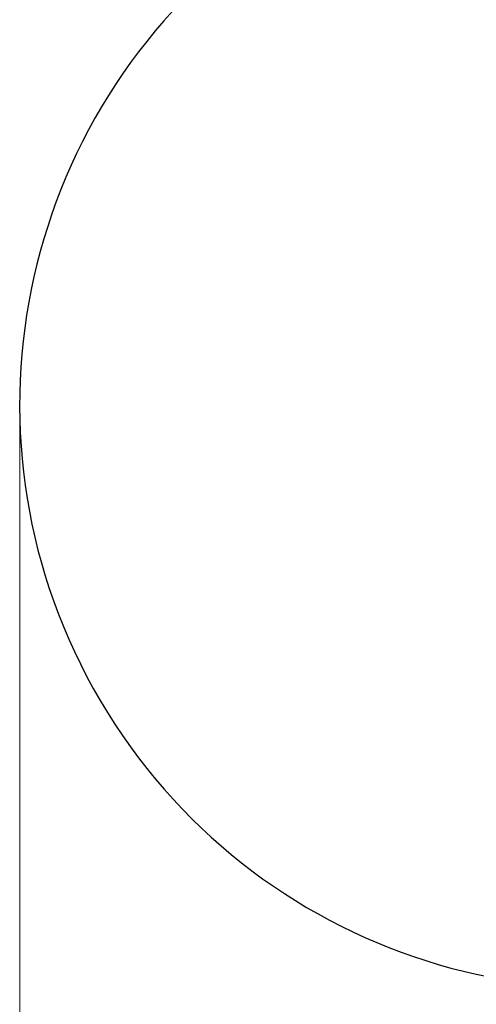
# Model space of a CAD drawing. Units: millimetres. Extents: x 65121 to 76528, y 5764 to 15386.
# Drawn here: x 65121 to 66295, y 10624 to 13156 of the extents above; entities that cross this region are included whole.
import ezdxf

# ---------------------------------------------------------------- set-up
doc = ezdxf.new("R2010")
doc.units = ezdxf.units.MM
doc.header["$LTSCALE"] = 70
doc.layers.add('Widoczne (ISO)', color=7, linetype='Continuous', lineweight=25)
doc.layers.add('Wymiar (ISO)', color=116, linetype='Continuous', lineweight=18)
doc.styles.add('Tekst etykiety (ISO)', font='tahoma.ttf')
doc.dimstyles.new('Domyślne (ISO)', dxfattribs={"dimscale": 70, "dimtxt": 3.5, "dimasz": 2.5, "dimexe": 3.175, "dimexo": 0, "dimgap": 0.762, "dimtad": 1, "dimtoh": 1, "dimdec": 0, "dimrnd": 1e-08, "dimzin": 0, "dimtxsty": 'Tekst etykiety (ISO)', "dimcen": 0.09, "dimdle": 10, "dimclrd": 256, "dimclre": 256, "dimclrt": 256, "dimadec": 0, "dimazin": 0, "dimtfac": 0.714286, "dimtdec": 0, "dimtmove": 0, "dimatfit": 3, "dimfxl": 0, "dimtolj": 1, "dimtzin": 0, "dimlwd": -1, "dimlwe": -1, "dimarcsym": 0})

# ---------------------------------------------------------------- blocks, each defined once
blk = doc.blocks.new('*D26')
at = {"layer": 'Defpoints', "color": 0}
for p in [(65120.5, 12165.5), (75646, 11135), (65120.5, 8665.5)]:
    blk.add_point(p, dxfattribs=at)
at = {"layer": 'Wymiar (ISO)'}
for p, q in [((65120.5, 12165.5), (65120.5, 8443.2)), ((75646, 11135), (75646, 8443.2)), ((75471, 8665.5), (65295.5, 8665.5))]:
    blk.add_line(p, q, dxfattribs=at)
for points in [[(65295.5, 8694.7), (65295.5, 8636.3), (65120.5, 8665.5)], [(75471, 8694.7), (75471, 8636.3), (75646, 8665.5)]]:
    blk.add_solid(points, dxfattribs=at)
at = {"layer": 'Wymiar (ISO)', "insert": (70383.3, 8974), "char_height": 245, "attachment_point": 2, "style": 'Tekst etykiety (ISO)'}
blk.add_mtext('\\A1;10526', dxfattribs=at)

msp = doc.modelspace()

# ---------------------------------------------------------------- linework, layer by layer
at = {"layer": 'Widoczne (ISO)'}
msp.add_arc((66620.5, 12165.5), 1500, 126.7247, 294.172, dxfattribs=at)

# ---------------------------------------------------------------- dimensions: what is measured, and where the dimension line sits
at = {"layer": 'Wymiar (ISO)'}
dim = msp.add_linear_dim(base=(65120.5119, 8665.49), p1=(75646.0392, 11134.9928), p2=(65120.5119, 12165.49), angle=180, dimstyle='Domyślne (ISO)', override={"dimtoh": 0, "dimdec": 0, "dimtp": 0, "dimtm": 0, "dimtdec": 0, "dimtofl": 0, "dimatfit": 1}, dxfattribs=at)
dim.commit()
dim.dimension.update_dxf_attribs({"geometry": '*D26', "text_midpoint": (70383.2756, 8665.49), "dimtype": 160})

doc.saveas('drawing.dxf')
